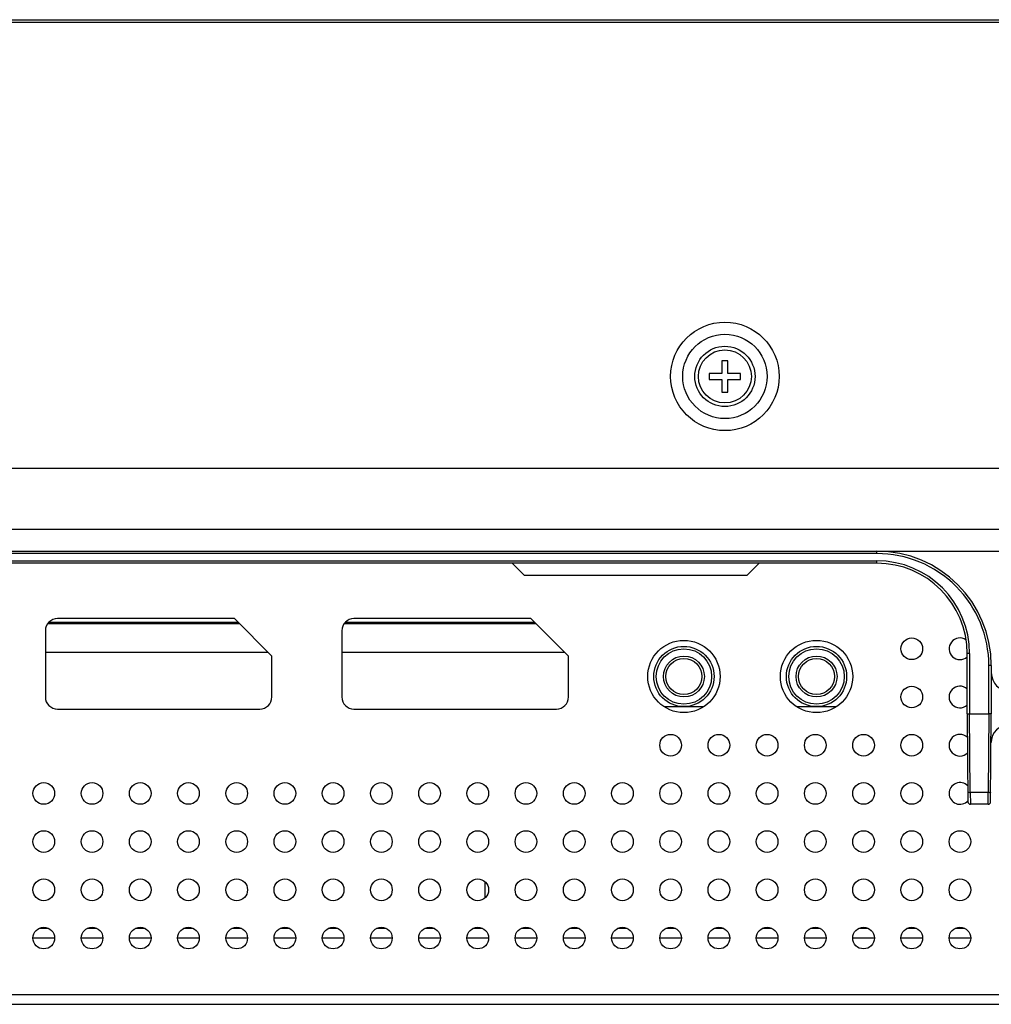
# Model space of a CAD drawing. Units: millimetres. Extents: x 0 to 841, y 0 to 594.
# Drawn here: x 278 to 286, y 219 to 227 of the extents above; entities that cross this region are included whole.
import ezdxf

# ---------------------------------------------------------------- set-up
doc = ezdxf.new("R2010")
doc.units = ezdxf.units.MM
doc.header["$LTSCALE"] = 46.255
doc.layers.get('0').update_dxf_attribs({"linetype": 'CONTINUOUS'})
doc.layers.add('3_ALL_AXES', color=7, linetype='CONTINUOUS')
doc.layers.add('7_ALL_FEATURES', color=7, linetype='CONTINUOUS')

msp = doc.modelspace()

# ---------------------------------------------------------------- linework, layer by layer
at = {"color": 7, "linetype": 'Continuous'}
for p, q in [((213.1003, 226.728), (428.8903, 226.728)), ((283.7103, 223.898), (283.7103, 223.793)), ((283.7603, 223.898), (283.7103, 223.898)), ((283.7603, 223.793), (283.7603, 223.898)), ((283.6053, 223.793), (283.6053, 223.743)), ((283.7103, 223.793), (283.6053, 223.793)), ((283.8653, 223.793), (283.7603, 223.793)), ((283.8653, 223.743), (283.8653, 223.793)), ((283.6053, 223.743), (283.7103, 223.743)), ((283.7103, 223.743), (283.7103, 223.638)), ((283.7603, 223.638), (283.7603, 223.743)), ((283.7603, 223.743), (283.8653, 223.743)), ((283.7103, 223.638), (283.7603, 223.638)), ((284.9953, 222.218), (277.6974, 222.218)), ((281.9703, 222.218), (282.0703, 222.118)), ((284.0203, 222.218), (283.9203, 222.118)), ((282.0703, 222.118), (283.9203, 222.118)), ((278.1186, 221.718), (279.7066, 221.718)), ((280.5786, 221.718), (282.1666, 221.718)), ((279.9466, 221.478), (278.0983, 221.478)), ((282.4066, 221.478), (280.5583, 221.478)), ((285.7453, 220.968), (285.7453, 221.468)), ((285.9453, 221.368), (285.9453, 220.968)), ((285.7453, 220.968), (285.7517, 220.2379)), ((285.7453, 220.968), (285.9253, 220.968)), ((285.9389, 220.2379), (285.9453, 220.968)), ((285.771, 220.3172), (285.7717, 220.218)), ((285.9189, 220.218), (285.9196, 220.3172)), ((285.9189, 220.218), (285.7717, 220.218))]:
    msp.add_line(p, q, dxfattribs=at)
at = {"color": 9, "linetype": 'Continuous'}
for p, q in [((213.0803, 226.708), (428.9103, 226.708)), ((284.9953, 222.298), (284.9953, 222.318)), ((284.9953, 222.298), (270.0953, 222.298)), ((270.0953, 222.238), (284.9953, 222.238)), ((284.9953, 222.218), (284.9953, 222.238)), ((285.7653, 221.468), (285.7453, 221.468)), ((285.7653, 221.468), (285.7653, 220.968)), ((285.9253, 220.968), (285.9253, 221.368)), ((285.9453, 221.368), (285.9253, 221.368)), ((285.771, 220.3172), (285.7653, 220.968)), ((285.9253, 220.968), (285.9196, 220.3172)), ((285.771, 220.3172), (285.9196, 220.3172))]:
    msp.add_line(p, q, dxfattribs=at)
at = {"color": 7, "linetype": 'Continuous'}
for radius in [0.45, 0.35, 0.25]:
    msp.add_circle((283.7353, 223.768), radius, dxfattribs=at)
at = {"color": 9, "linetype": 'Continuous'}
msp.add_circle((283.7353, 223.768), 0.22, dxfattribs=at)
at = {"color": 7, "linetype": 'Continuous'}
for centre, radius, start, end in [((284.9953, 221.368), 0.95, 0, 90), ((284.9953, 221.468), 0.75, 0, 90), ((286.0953, 221.308), 0.15, 180, 270), ((286.0932, 220.728), 0.15, 90, 179.50537), ((285.7717, 220.2381), 0.02, 180.51869, 269.99722), ((285.9189, 220.2381), 0.02, 270.00294, 359.48132)]:
    msp.add_arc(centre, radius, start, end, dxfattribs=at)
at = {"color": 9, "linetype": 'Continuous'}
for centre, radius, start in [((284.9953, 221.368), 0.93, 359.99978), ((284.9953, 221.468), 0.77, 0.00008)]:
    msp.add_arc(centre, radius, start, 90, dxfattribs=at)
at = {"color": 7, "linetype": 'Continuous'}
msp.add_open_spline([(285.9453, 220.968), (285.9453, 220.9675), (285.9421, 220.9686), (285.9371, 220.9671), (285.93, 220.968), (285.9253, 220.968)], degree=3, knots=[0, 0, 0, 0, 0.076655, 0.292924, 1, 1, 1, 1], dxfattribs=at)
at = {"color": 9, "linetype": 'Continuous'}
for points, knots in [([(285.751, 220.3172), (285.751, 220.3167), (285.7541, 220.3177), (285.7592, 220.3162), (285.7662, 220.3171), (285.771, 220.3172)], [0, 0, 0, 0, 0.076317, 0.292467, 1, 1, 1, 1]), ([(285.9196, 220.3172), (285.9243, 220.3171), (285.9314, 220.3162), (285.9365, 220.3177), (285.9396, 220.3167), (285.9396, 220.3172)], [0, 0, 0, 0, 0.706528, 0.922961, 1, 1, 1, 1])]:
    msp.add_open_spline(points, degree=3, knots=knots, dxfattribs=at)
at = {"layer": '3_ALL_AXES', "color": 7, "linetype": 'Continuous'}
for p, q in [((278.1278, 221.728), (279.6966, 221.728)), ((280.5878, 221.728), (282.1566, 221.728)), ((283.2313, 221.028), (283.5593, 221.028)), ((284.3313, 221.028), (284.6593, 221.028)), ((281.7453, 219.4418), (281.7453, 219.5743))]:
    msp.add_line(p, q, dxfattribs=at)
for centre, radius in [((283.3953, 221.278), 0.3), ((284.4953, 221.278), 0.3), ((285.2853, 221.508), 0.09), ((285.2853, 221.108), 0.09), ((283.2853, 220.708), 0.09), ((283.6853, 220.708), 0.09), ((284.0853, 220.708), 0.09), ((284.4853, 220.708), 0.09), ((284.8853, 220.708), 0.09), ((285.2853, 220.708), 0.09), ((278.0853, 220.308), 0.09), ((278.4853, 220.308), 0.09), ((278.8853, 220.308), 0.09), ((279.2853, 220.308), 0.09), ((279.6853, 220.308), 0.09), ((280.0853, 220.308), 0.09), ((280.4853, 220.308), 0.09), ((280.8853, 220.308), 0.09), ((281.2853, 220.308), 0.09), ((281.6853, 220.308), 0.09), ((282.0853, 220.308), 0.09), ((282.4853, 220.308), 0.09), ((282.8853, 220.308), 0.09), ((283.2853, 220.308), 0.09), ((283.6853, 220.308), 0.09), ((284.0853, 220.308), 0.09), ((284.4853, 220.308), 0.09), ((284.8853, 220.308), 0.09), ((285.2853, 220.308), 0.09), ((278.0853, 219.908), 0.09), ((278.4853, 219.908), 0.09), ((278.8853, 219.908), 0.09), ((279.2853, 219.908), 0.09), ((279.6853, 219.908), 0.09), ((280.0853, 219.908), 0.09), ((280.4853, 219.908), 0.09), ((280.8853, 219.908), 0.09), ((281.2853, 219.908), 0.09), ((281.6853, 219.908), 0.09), ((282.0853, 219.908), 0.09), ((282.4853, 219.908), 0.09), ((282.8853, 219.908), 0.09), ((283.2853, 219.908), 0.09), ((283.6853, 219.908), 0.09), ((284.0853, 219.908), 0.09), ((284.4853, 219.908), 0.09), ((284.8853, 219.908), 0.09), ((285.2853, 219.908), 0.09), ((285.6853, 219.908), 0.09), ((278.0853, 219.508), 0.09), ((278.4853, 219.508), 0.09), ((278.8853, 219.508), 0.09), ((279.2853, 219.508), 0.09), ((279.6853, 219.508), 0.09), ((280.0853, 219.508), 0.09), ((280.4853, 219.508), 0.09), ((280.8853, 219.508), 0.09), ((281.2853, 219.508), 0.09), ((281.6853, 219.508), 0.09), ((282.0853, 219.508), 0.09), ((282.4853, 219.508), 0.09), ((282.8853, 219.508), 0.09), ((283.2853, 219.508), 0.09), ((283.6853, 219.508), 0.09), ((284.0853, 219.508), 0.09), ((284.4853, 219.508), 0.09), ((284.8853, 219.508), 0.09), ((285.2853, 219.508), 0.09), ((285.6853, 219.508), 0.09), ((278.0853, 219.108), 0.09), ((278.4853, 219.108), 0.09), ((278.8853, 219.108), 0.09), ((279.2853, 219.108), 0.09), ((279.6853, 219.108), 0.09), ((280.0853, 219.108), 0.09), ((280.4853, 219.108), 0.09), ((280.8853, 219.108), 0.09), ((281.2853, 219.108), 0.09), ((281.6853, 219.108), 0.09), ((282.0853, 219.108), 0.09), ((282.4853, 219.108), 0.09), ((282.8853, 219.108), 0.09), ((283.2853, 219.108), 0.09), ((283.6853, 219.108), 0.09), ((284.0853, 219.108), 0.09), ((284.4853, 219.108), 0.09), ((284.8853, 219.108), 0.09), ((285.2853, 219.108), 0.09), ((285.6853, 219.108), 0.09)]:
    msp.add_circle(centre, radius, dxfattribs=at)
for centre, start, end in [((285.6853, 221.508), 56.21304, 312.18452), ((285.6853, 221.108), 47.81548, 312.18452), ((285.6853, 220.708), 46.35615, 314.60191), ((285.6853, 220.308), 43.35472, 317.55047)]:
    msp.add_arc(centre, 0.09, start, end, dxfattribs=at)
at = {"layer": '7_ALL_FEATURES', "color": 7, "linetype": 'Continuous'}
for p, q in [((273.9824, 223.008), (312.7932, 223.008)), ((247.9639, 222.318), (288.1207, 222.318)), ((279.6666, 221.758), (278.1983, 221.758)), ((279.9773, 221.4473), (279.6666, 221.758)), ((282.1266, 221.758), (280.6583, 221.758)), ((282.4373, 221.4473), (282.1266, 221.758)), ((278.0983, 221.658), (278.0983, 221.108)), ((280.5583, 221.658), (280.5583, 221.108)), ((279.9773, 221.108), (279.9773, 221.4473)), ((282.4373, 221.108), (282.4373, 221.4473)), ((278.1983, 221.008), (279.8773, 221.008)), ((280.6583, 221.008), (282.3373, 221.008)), ((278.1251, 219.188), (278.0455, 219.188)), ((278.5251, 219.188), (278.4455, 219.188)), ((278.9251, 219.188), (278.8455, 219.188)), ((279.3251, 219.188), (279.2455, 219.188)), ((279.7251, 219.188), (279.6455, 219.188)), ((280.1251, 219.188), (280.0455, 219.188)), ((280.5251, 219.188), (280.4455, 219.188)), ((280.9251, 219.188), (280.8455, 219.188)), ((281.3251, 219.188), (281.2455, 219.188)), ((281.7251, 219.188), (281.6455, 219.188)), ((282.1251, 219.188), (282.0455, 219.188)), ((282.5251, 219.188), (282.4455, 219.188)), ((282.9251, 219.188), (282.8455, 219.188)), ((283.3251, 219.188), (283.2455, 219.188)), ((283.7251, 219.188), (283.6455, 219.188)), ((284.1251, 219.188), (284.0455, 219.188)), ((284.5251, 219.188), (284.4455, 219.188)), ((284.9251, 219.188), (284.8455, 219.188)), ((285.3251, 219.188), (285.2455, 219.188)), ((285.7251, 219.188), (285.6455, 219.188)), ((236.5008, 218.558), (294.4039, 218.558))]:
    msp.add_line(p, q, dxfattribs=at)
at = {"layer": '7_ALL_FEATURES', "color": 9, "linetype": 'Continuous'}
for p, q in [((247.9639, 222.5006), (288.1207, 222.5006)), ((278.1753, 219.108), (277.9953, 219.108)), ((278.5753, 219.108), (278.3953, 219.108)), ((278.9753, 219.108), (278.7953, 219.108)), ((279.3753, 219.108), (279.1953, 219.108)), ((279.7753, 219.108), (279.5953, 219.108)), ((280.1753, 219.108), (279.9953, 219.108)), ((280.5753, 219.108), (280.3953, 219.108)), ((280.9753, 219.108), (280.7953, 219.108)), ((281.3753, 219.108), (281.1953, 219.108)), ((281.7753, 219.108), (281.5953, 219.108)), ((282.1753, 219.108), (281.9953, 219.108)), ((282.5753, 219.108), (282.3953, 219.108)), ((282.9753, 219.108), (282.7953, 219.108)), ((283.3753, 219.108), (283.1953, 219.108)), ((283.7753, 219.108), (283.5953, 219.108)), ((284.1753, 219.108), (283.9953, 219.108)), ((284.5753, 219.108), (284.3953, 219.108)), ((284.9753, 219.108), (284.7953, 219.108)), ((285.3753, 219.108), (285.1953, 219.108)), ((285.7753, 219.108), (285.5953, 219.108)), ((287.1853, 218.638), (248.9053, 218.638))]:
    msp.add_line(p, q, dxfattribs=at)
at = {"layer": '7_ALL_FEATURES', "color": 7, "linetype": 'Continuous'}
for centre, radius in [((283.3953, 221.278), 0.25), ((283.3953, 221.278), 0.23), ((284.4953, 221.278), 0.25), ((284.4953, 221.278), 0.23), ((283.3953, 221.278), 0.17), ((283.3953, 221.278), 0.15), ((284.4953, 221.278), 0.17), ((284.4953, 221.278), 0.15)]:
    msp.add_circle(centre, radius, dxfattribs=at)
for centre, start, end in [((278.1983, 221.658), 90, 180), ((280.6583, 221.658), 90, 180), ((278.1983, 221.108), 180, 270), ((279.8773, 221.108), 270, 360), ((280.6583, 221.108), 180, 270), ((282.3373, 221.108), 270, 360)]:
    msp.add_arc(centre, 0.1, start, end, dxfattribs=at)

doc.saveas('drawing.dxf')
